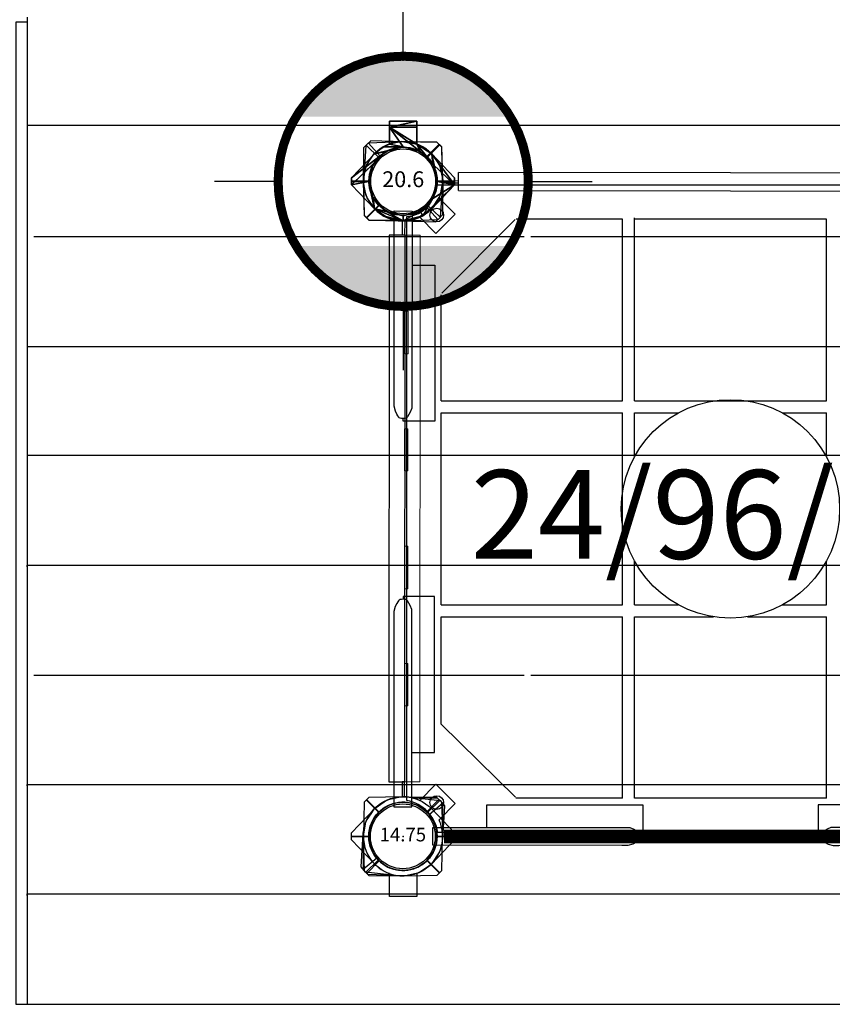
# Model space of a CAD drawing. Extents: x 791 to 1603, y -848 to -122.
# Drawn here: x 984 to 1043, y -565 to -493 of the extents above; entities that cross this region are included whole.
import ezdxf
from ezdxf.enums import TextEntityAlignment as Align

# ---------------------------------------------------------------- set-up
doc = ezdxf.new("R2010")
doc.units = 0
doc.header["$MEASUREMENT"] = 0
doc.layers.get('0').update_dxf_attribs({"color": 5, "linetype": 'CONTINUOUS'})
doc.layers.add('2D_CEDARBOARD', color=250, linetype='CONTINUOUS', lineweight=15)
doc.layers.add('FT_FOOTING_SM', color=3, linetype='CONTINUOUS', lineweight=15)
for name, color, linetype in [('2D_GALV', 250, 'CONTINUOUS'), ('2D_GRAYBOARD', 252, 'CONTINUOUS'), ('2D_KBACCENT', 250, 'CONTINUOUS'), ('2D_KBPOST', 250, 'CONTINUOUS'), ('2D_KBVINYL', 250, 'CONTINUOUS'), ('2D_NUEWOODBM', 250, 'CONTINUOUS'), ('3D_KBPOST', 250, 'CONTINUOUS'), ('CLAMPS', 1, 'CONTINUOUS'), ('FOOTING', 3, 'CONTINUOUS'), ('FT_FOOTING_IG', 3, 'CONTINUOUS'), ('PHASE-1', 6, 'CONTINUOUS'), ('SKYBUILDERTEXT', 7, 'CONTINUOUS')]:
    doc.layers.add(name, color=color, linetype=linetype)
doc.layers.get('FT_FOOTING_IG').off()
doc.layers.get('FT_FOOTING_SM').off()
doc.styles.add('SIMPLEX', font='SIMPLEX')

# ---------------------------------------------------------------- blocks, each defined once
blk = doc.blocks.new('*U6')
at = {"color": 172}
mesh = blk.add_polyface(dxfattribs=at)
corners = [(-1, 2.729), (-1, 3.969), (-1, 4.406), (-1, 2.729), (-1, 3.969), (-1, 4.406)]
mesh.append_faces([[corners[k] for k in face] for face in [(0, 1, 2)]], dxfattribs={"vtx0": -1, "vtx1": -1, "vtx2": -1, "color": 172})
mesh.append_faces([[corners[k] for k in face] for face in [(0, 3, 1), (2, 4, 0), (1, 5, 2)]], dxfattribs={"vtx2": -1, "color": 172})
mesh = blk.add_polyface(dxfattribs=at)
corners = [(-1, 4.406), (-1, 4.406), (1, 4.406), (1, 4.406)]
mesh.append_faces([[corners[k] for k in face] for face in [(0, 1, 2), (2, 3, 0)]], dxfattribs={"vtx2": -1, "color": 172})
mesh = blk.add_polyface(dxfattribs=at)
corners = [(-1, 4.406), (-1, 3.969), (1, 4.406), (1, 3.969)]
mesh.append_faces([[corners[k] for k in face] for face in [(1, 2, 3)]], dxfattribs={"vtx0": -1, "color": 172})
mesh.append_faces([[corners[k] for k in face] for face in [(0, 2, 1)]], dxfattribs={"vtx1": -1, "color": 172})
mesh = blk.add_polyface(dxfattribs=at)
corners = [(-1, 3.969), (1, 4.406), (1, 3.969), (-1, 4.406)]
mesh.append_faces([[corners[k] for k in face] for face in [(0, 1, 3)]], dxfattribs={"vtx0": -1, "color": 172})
mesh.append_faces([[corners[k] for k in face] for face in [(0, 2, 1)]], dxfattribs={"vtx2": -1, "color": 172})
mesh = blk.add_polyface(dxfattribs=at)
corners = [(1, 2.729), (1, 3.969), (1, 4.406), (1, 3.969), (1, 4.406), (1, 2.729)]
mesh.append_faces([[corners[k] for k in face] for face in [(2, 0, 3), (1, 2, 4), (0, 1, 5)]], dxfattribs={"vtx0": -1, "color": 172})
mesh.append_faces([[corners[k] for k in face] for face in [(0, 2, 1)]], dxfattribs={"vtx0": -1, "vtx1": -1, "vtx2": -1, "color": 172})
mesh = blk.add_polyface(dxfattribs=at)
corners = [(2.192, -1.266), (3.781, -0.25), (1.453, -2.517), (1.266, -2.192), (0, -2.906), (2.531, 0), (2.192, 1.266), (0, -2.531), (-2.101, -2.008), (2.101, 2.008), (1, 2.729), (1.266, 2.192), (-1, 3.969), (0, 2.531), (-1.266, -2.192), (-2.192, -1.266), (-1.453, -2.517), (2.101, -2.008), (3.781, 0.25), (1.453, 2.517), (1, 3.969), (-1, 2.729), (-1.453, 2.517), (-2.101, 2.008), (-1.266, 2.192), (-3.781, 0.25), (-3.781, -0.25), (-2.192, 1.266), (-2.531, 0)]
mesh.append_faces([[corners[k] for k in face] for face in [(4, 8, 16), (1, 2, 17), (9, 1, 18), (10, 9, 19), (12, 10, 20)]], dxfattribs={"vtx0": -1, "color": 172})
mesh.append_faces([[corners[k] for k in face] for face in [(2, 3, 4), (0, 1, 5), (5, 1, 6), (6, 10, 11), (11, 12, 13), (13, 23, 24), (24, 26, 27), (27, 26, 28)]], dxfattribs={"vtx0": -1, "vtx1": -1, "color": 172})
mesh.append_faces([[corners[k] for k in face] for face in [(0, 2, 1), (4, 7, 8), (6, 1, 9), (6, 9, 10), (11, 10, 12)]], dxfattribs={"vtx0": -1, "vtx1": -1, "vtx2": -1, "color": 172})
mesh.append_faces([[corners[k] for k in face] for face in [(2, 0, 3), (4, 3, 7), (8, 7, 14), (8, 14, 15), (13, 12, 21), (13, 21, 22), (13, 22, 23), (24, 23, 25), (24, 25, 26), (28, 26, 8), (8, 15, 28)]], dxfattribs={"vtx0": -1, "vtx2": -1, "color": 172})
mesh = blk.add_polyface(dxfattribs=at)
corners = [(2.192, -1.266), (3.781, -0.25), (1.453, -2.517), (1.266, -2.192), (0, -2.906), (2.531, 0), (2.101, 2.008), (0, -2.531), (-1.266, -2.192), (-2.101, -2.008), (2.192, 1.266), (1, 2.729), (1.266, 2.192), (-1, 3.969), (0, 2.531), (-2.192, -1.266), (-2.531, 0), (-1.453, -2.517), (2.101, -2.008), (3.781, 0.25), (1.453, 2.517), (1, 3.969), (-1, 2.729), (-1.453, 2.517), (-2.101, 2.008), (-1.266, 2.192), (-3.781, 0.25), (-3.781, -0.25), (-2.192, 1.266)]
mesh.append_faces([[corners[k] for k in face] for face in [(0, 1, 2), (5, 6, 1), (4, 9, 8), (10, 11, 6), (12, 13, 11)]], dxfattribs={"vtx0": -1, "vtx1": -1, "vtx2": -1, "color": 172})
mesh.append_faces([[corners[k] for k in face] for face in [(2, 3, 0), (4, 7, 3), (4, 8, 7), (9, 15, 8), (9, 16, 15), (14, 22, 13), (14, 23, 22), (14, 24, 23), (25, 26, 24), (25, 27, 26), (16, 9, 27)]], dxfattribs={"vtx0": -1, "vtx2": -1, "color": 172})
mesh.append_faces([[corners[k] for k in face] for face in [(2, 4, 3), (0, 5, 1), (5, 10, 6), (10, 12, 11), (12, 14, 13), (14, 25, 24), (25, 28, 27), (28, 16, 27)]], dxfattribs={"vtx1": -1, "vtx2": -1, "color": 172})
mesh.append_faces([[corners[k] for k in face] for face in [(4, 17, 9), (1, 18, 2), (6, 19, 1), (11, 20, 6), (13, 21, 11)]], dxfattribs={"vtx2": -1, "color": 172})
mesh = blk.add_polyface(dxfattribs=at)
corners = [(-2.531, 0), (-2.192, 1.266), (-2.192, 1.266), (-2.531, 0), (-1.266, 2.192), (-1.266, 2.192), (0, 2.531), (0, 2.531), (1.266, 2.192), (1.266, 2.192), (2.192, 1.266), (2.192, 1.266), (2.531, 0), (2.531, 0), (2.192, -1.266), (2.192, -1.266), (1.266, -2.192), (1.266, -2.192), (0, -2.531), (0, -2.531), (-1.266, -2.192), (-1.266, -2.192), (-2.192, -1.266), (-2.192, -1.266)]
mesh.append_faces([[corners[k] for k in face] for face in [(0, 1, 3), (1, 4, 5), (4, 6, 5), (6, 4, 7), (6, 9, 8), (9, 6, 7), (9, 10, 8), (10, 12, 13), (12, 14, 13), (14, 12, 15), (14, 17, 16), (17, 14, 15), (17, 18, 16), (18, 20, 21), (20, 22, 21), (22, 20, 23), (22, 0, 3), (0, 22, 23)]], dxfattribs={"vtx0": -1, "color": 172})
mesh.append_faces([[corners[k] for k in face] for face in [(2, 4, 1), (11, 12, 10), (19, 20, 18)]], dxfattribs={"vtx1": -1, "color": 172})
mesh.append_faces([[corners[k] for k in face] for face in [(0, 2, 1), (9, 11, 10), (17, 19, 18)]], dxfattribs={"vtx2": -1, "color": 172})
mesh = blk.add_polyface(dxfattribs=at)
corners = [(-2.101, 2.008), (-1.453, 2.517), (-1.453, 2.517), (-2.101, 2.008), (-1, 2.729), (-1, 2.729), (1, 2.729), (1, 2.729), (1.453, 2.517), (1.453, 2.517), (2.101, 2.008), (2.101, 2.008), (2.101, -2.008), (1.453, -2.517), (1.453, -2.517), (2.101, -2.008), (0, -2.906), (0, -2.906), (-1.453, -2.517), (-1.453, -2.517), (-2.101, -2.008), (-2.101, -2.008)]
mesh.append_faces([[corners[k] for k in face] for face in [(0, 1, 2), (12, 13, 14)]], dxfattribs={"vtx0": -1, "color": 172})
mesh.append_faces([[corners[k] for k in face] for face in [(2, 1, 4), (14, 13, 16)]], dxfattribs={"vtx1": -1, "color": 172})
mesh.append_faces([[corners[k] for k in face] for face in [(0, 3, 1), (1, 5, 4), (6, 7, 8), (8, 9, 6), (8, 10, 11), (11, 9, 8), (12, 15, 13), (13, 17, 16), (16, 17, 18), (18, 19, 16), (18, 20, 21), (21, 19, 18)]], dxfattribs={"vtx2": -1, "color": 172})
mesh = blk.add_polyface(dxfattribs=at)
corners = [(-3.781, 0.25), (-3.781, 0.25), (-2.101, 2.008), (-2.101, 2.008)]
mesh.append_faces([[corners[k] for k in face] for face in [(0, 1, 2)]], dxfattribs={"vtx1": -1, "color": 172})
mesh.append_faces([[corners[k] for k in face] for face in [(1, 3, 2)]], dxfattribs={"vtx2": -1, "color": 172})
mesh = blk.add_polyface(dxfattribs=at)
corners = [(2.101, 2.008), (3.781, 0.25), (3.781, 0.25), (2.101, 2.008)]
mesh.append_faces([[corners[k] for k in face] for face in [(0, 1, 2)]], dxfattribs={"vtx0": -1, "color": 172})
mesh.append_faces([[corners[k] for k in face] for face in [(0, 3, 1)]], dxfattribs={"vtx2": -1, "color": 172})
mesh = blk.add_polyface(dxfattribs=at)
corners = [(-3.781, -0.25), (-3.781, 0.25), (-3.781, 0.25), (-3.781, -0.25)]
mesh.append_faces([[corners[k] for k in face] for face in [(0, 1, 2)]], dxfattribs={"vtx0": -1, "color": 172})
mesh.append_faces([[corners[k] for k in face] for face in [(0, 3, 1)]], dxfattribs={"vtx2": -1, "color": 172})
mesh = blk.add_polyface(dxfattribs=at)
corners = [(3.781, 0.25), (3.781, -0.25), (3.781, -0.25), (3.781, 0.25)]
mesh.append_faces([[corners[k] for k in face] for face in [(0, 1, 2), (2, 3, 0)]], dxfattribs={"vtx2": -1, "color": 172})
mesh = blk.add_polyface(dxfattribs=at)
corners = [(-2.101, -2.008), (-2.101, -2.008), (-3.781, -0.25), (-3.781, -0.25)]
mesh.append_faces([[corners[k] for k in face] for face in [(0, 1, 2)]], dxfattribs={"vtx1": -1, "color": 172})
mesh.append_faces([[corners[k] for k in face] for face in [(1, 3, 2)]], dxfattribs={"vtx2": -1, "color": 172})
mesh = blk.add_polyface(dxfattribs=at)
corners = [(3.781, -0.25), (3.781, -0.25), (2.101, -2.008), (2.101, -2.008)]
mesh.append_faces([[corners[k] for k in face] for face in [(0, 1, 2), (2, 3, 0)]], dxfattribs={"vtx2": -1, "color": 172})
blk = doc.blocks.new('KBCLAMP-flat-2')
at = {"layer": '2D_KBPOST'}
for p, q in [((-1, 2.729), (-1, 4.416)), ((-1, 4.416), (1, 4.416)), ((1, 4.416), (1, 2.729)), ((-3.781, 0.25), (-2.102, 2.007)), ((2.102, 2.007), (3.781, 0.25)), ((-3.781, -0.25), (-3.781, 0.25)), ((-3.781, 0), (-2.5, 0)), ((3.781, 0), (2.5, 0)), ((3.781, 0.25), (3.781, -0.25)), ((-2.102, -2.007), (-3.781, -0.25)), ((3.781, -0.25), (2.102, -2.007))]:
    blk.add_line(p, q, dxfattribs=at)
blk.add_circle((0, 0), 2.5, dxfattribs=at)
for start, end in [(110.126, 136.33683), (43.66317, 69.874), (223.66867, 316.33133)]:
    blk.add_arc((0, 0), 2.906, start, end, dxfattribs=at)
at = {"layer": '3D_KBPOST'}
blk.add_blockref('*U6', (0, 0), dxfattribs=at)
blk = doc.blocks.new('*U10')
at = {"color": 172}
mesh = blk.add_polyface(dxfattribs=at)
corners = [(-1, 2.729), (-1, 3.969), (-1, 4.406), (-1, 2.729), (-1, 3.969), (-1, 4.406)]
mesh.append_faces([[corners[k] for k in face] for face in [(0, 1, 2)]], dxfattribs={"vtx0": -1, "vtx1": -1, "vtx2": -1, "color": 172})
mesh.append_faces([[corners[k] for k in face] for face in [(0, 3, 1), (2, 4, 0), (1, 5, 2)]], dxfattribs={"vtx2": -1, "color": 172})
mesh = blk.add_polyface(dxfattribs=at)
corners = [(-1, 4.406), (-1, 4.406), (1, 4.406), (1, 4.406)]
mesh.append_faces([[corners[k] for k in face] for face in [(0, 1, 2), (2, 3, 0)]], dxfattribs={"vtx2": -1, "color": 172})
mesh = blk.add_polyface(dxfattribs=at)
corners = [(-1, 4.406), (-1, 3.969), (1, 4.406), (1, 3.969)]
mesh.append_faces([[corners[k] for k in face] for face in [(1, 2, 3)]], dxfattribs={"vtx0": -1, "color": 172})
mesh.append_faces([[corners[k] for k in face] for face in [(0, 2, 1)]], dxfattribs={"vtx1": -1, "color": 172})
mesh = blk.add_polyface(dxfattribs=at)
corners = [(-1, 3.969), (1, 4.406), (1, 3.969), (-1, 4.406)]
mesh.append_faces([[corners[k] for k in face] for face in [(0, 1, 3)]], dxfattribs={"vtx0": -1, "color": 172})
mesh.append_faces([[corners[k] for k in face] for face in [(0, 2, 1)]], dxfattribs={"vtx2": -1, "color": 172})
mesh = blk.add_polyface(dxfattribs=at)
corners = [(1, 2.729), (1, 3.969), (1, 4.406), (1, 3.969), (1, 4.406), (1, 2.729)]
mesh.append_faces([[corners[k] for k in face] for face in [(2, 0, 3), (1, 2, 4), (0, 1, 5)]], dxfattribs={"vtx0": -1, "color": 172})
mesh.append_faces([[corners[k] for k in face] for face in [(0, 2, 1)]], dxfattribs={"vtx0": -1, "vtx1": -1, "vtx2": -1, "color": 172})
mesh = blk.add_polyface(dxfattribs=at)
corners = [(2.192, -1.266), (3.781, -0.25), (1.453, -2.517), (1.266, -2.192), (0, -2.906), (2.531, 0), (2.192, 1.266), (0, -2.531), (-2.101, -2.008), (2.101, 2.008), (1, 2.729), (1.266, 2.192), (-1, 3.969), (0, 2.531), (-1.266, -2.192), (-2.192, -1.266), (-1.453, -2.517), (2.101, -2.008), (3.781, 0.25), (1.453, 2.517), (1, 3.969), (-1, 2.729), (-1.453, 2.517), (-2.101, 2.008), (-1.266, 2.192), (-3.781, 0.25), (-3.781, -0.25), (-2.192, 1.266), (-2.531, 0)]
mesh.append_faces([[corners[k] for k in face] for face in [(4, 8, 16), (1, 2, 17), (9, 1, 18), (10, 9, 19), (12, 10, 20)]], dxfattribs={"vtx0": -1, "color": 172})
mesh.append_faces([[corners[k] for k in face] for face in [(2, 3, 4), (0, 1, 5), (5, 1, 6), (6, 10, 11), (11, 12, 13), (13, 23, 24), (24, 26, 27), (27, 26, 28)]], dxfattribs={"vtx0": -1, "vtx1": -1, "color": 172})
mesh.append_faces([[corners[k] for k in face] for face in [(0, 2, 1), (4, 7, 8), (6, 1, 9), (6, 9, 10), (11, 10, 12)]], dxfattribs={"vtx0": -1, "vtx1": -1, "vtx2": -1, "color": 172})
mesh.append_faces([[corners[k] for k in face] for face in [(2, 0, 3), (4, 3, 7), (8, 7, 14), (8, 14, 15), (13, 12, 21), (13, 21, 22), (13, 22, 23), (24, 23, 25), (24, 25, 26), (28, 26, 8), (8, 15, 28)]], dxfattribs={"vtx0": -1, "vtx2": -1, "color": 172})
mesh = blk.add_polyface(dxfattribs=at)
corners = [(2.192, -1.266), (3.781, -0.25), (1.453, -2.517), (1.266, -2.192), (0, -2.906), (2.531, 0), (2.101, 2.008), (0, -2.531), (-1.266, -2.192), (-2.101, -2.008), (2.192, 1.266), (1, 2.729), (1.266, 2.192), (-1, 3.969), (0, 2.531), (-2.192, -1.266), (-2.531, 0), (-1.453, -2.517), (2.101, -2.008), (3.781, 0.25), (1.453, 2.517), (1, 3.969), (-1, 2.729), (-1.453, 2.517), (-2.101, 2.008), (-1.266, 2.192), (-3.781, 0.25), (-3.781, -0.25), (-2.192, 1.266)]
mesh.append_faces([[corners[k] for k in face] for face in [(0, 1, 2), (5, 6, 1), (4, 9, 8), (10, 11, 6), (12, 13, 11)]], dxfattribs={"vtx0": -1, "vtx1": -1, "vtx2": -1, "color": 172})
mesh.append_faces([[corners[k] for k in face] for face in [(2, 3, 0), (4, 7, 3), (4, 8, 7), (9, 15, 8), (9, 16, 15), (14, 22, 13), (14, 23, 22), (14, 24, 23), (25, 26, 24), (25, 27, 26), (16, 9, 27)]], dxfattribs={"vtx0": -1, "vtx2": -1, "color": 172})
mesh.append_faces([[corners[k] for k in face] for face in [(2, 4, 3), (0, 5, 1), (5, 10, 6), (10, 12, 11), (12, 14, 13), (14, 25, 24), (25, 28, 27), (28, 16, 27)]], dxfattribs={"vtx1": -1, "vtx2": -1, "color": 172})
mesh.append_faces([[corners[k] for k in face] for face in [(4, 17, 9), (1, 18, 2), (6, 19, 1), (11, 20, 6), (13, 21, 11)]], dxfattribs={"vtx2": -1, "color": 172})
mesh = blk.add_polyface(dxfattribs=at)
corners = [(-2.531, 0), (-2.192, 1.266), (-2.192, 1.266), (-2.531, 0), (-1.266, 2.192), (-1.266, 2.192), (0, 2.531), (0, 2.531), (1.266, 2.192), (1.266, 2.192), (2.192, 1.266), (2.192, 1.266), (2.531, 0), (2.531, 0), (2.192, -1.266), (2.192, -1.266), (1.266, -2.192), (1.266, -2.192), (0, -2.531), (0, -2.531), (-1.266, -2.192), (-1.266, -2.192), (-2.192, -1.266), (-2.192, -1.266)]
mesh.append_faces([[corners[k] for k in face] for face in [(0, 1, 3), (1, 4, 5), (4, 6, 5), (6, 4, 7), (6, 9, 8), (9, 6, 7), (9, 10, 8), (10, 12, 13), (12, 14, 13), (14, 12, 15), (14, 17, 16), (17, 14, 15), (17, 18, 16), (18, 20, 21), (20, 22, 21), (22, 20, 23), (22, 0, 3), (0, 22, 23)]], dxfattribs={"vtx0": -1, "color": 172})
mesh.append_faces([[corners[k] for k in face] for face in [(2, 4, 1), (11, 12, 10), (19, 20, 18)]], dxfattribs={"vtx1": -1, "color": 172})
mesh.append_faces([[corners[k] for k in face] for face in [(0, 2, 1), (9, 11, 10), (17, 19, 18)]], dxfattribs={"vtx2": -1, "color": 172})
mesh = blk.add_polyface(dxfattribs=at)
corners = [(-2.101, 2.008), (-1.453, 2.517), (-1.453, 2.517), (-2.101, 2.008), (-1, 2.729), (-1, 2.729), (1, 2.729), (1, 2.729), (1.453, 2.517), (1.453, 2.517), (2.101, 2.008), (2.101, 2.008), (2.101, -2.008), (1.453, -2.517), (1.453, -2.517), (2.101, -2.008), (0, -2.906), (0, -2.906), (-1.453, -2.517), (-1.453, -2.517), (-2.101, -2.008), (-2.101, -2.008)]
mesh.append_faces([[corners[k] for k in face] for face in [(0, 1, 2), (12, 13, 14)]], dxfattribs={"vtx0": -1, "color": 172})
mesh.append_faces([[corners[k] for k in face] for face in [(2, 1, 4), (14, 13, 16)]], dxfattribs={"vtx1": -1, "color": 172})
mesh.append_faces([[corners[k] for k in face] for face in [(0, 3, 1), (1, 5, 4), (6, 7, 8), (8, 9, 6), (8, 10, 11), (11, 9, 8), (12, 15, 13), (13, 17, 16), (16, 17, 18), (18, 19, 16), (18, 20, 21), (21, 19, 18)]], dxfattribs={"vtx2": -1, "color": 172})
mesh = blk.add_polyface(dxfattribs=at)
corners = [(-3.781, 0.25), (-3.781, 0.25), (-2.101, 2.008), (-2.101, 2.008)]
mesh.append_faces([[corners[k] for k in face] for face in [(0, 1, 2)]], dxfattribs={"vtx1": -1, "color": 172})
mesh.append_faces([[corners[k] for k in face] for face in [(1, 3, 2)]], dxfattribs={"vtx2": -1, "color": 172})
mesh = blk.add_polyface(dxfattribs=at)
corners = [(2.101, 2.008), (3.781, 0.25), (3.781, 0.25), (2.101, 2.008)]
mesh.append_faces([[corners[k] for k in face] for face in [(0, 1, 2)]], dxfattribs={"vtx0": -1, "color": 172})
mesh.append_faces([[corners[k] for k in face] for face in [(0, 3, 1)]], dxfattribs={"vtx2": -1, "color": 172})
mesh = blk.add_polyface(dxfattribs=at)
corners = [(-3.781, -0.25), (-3.781, 0.25), (-3.781, 0.25), (-3.781, -0.25)]
mesh.append_faces([[corners[k] for k in face] for face in [(0, 1, 2)]], dxfattribs={"vtx0": -1, "color": 172})
mesh.append_faces([[corners[k] for k in face] for face in [(0, 3, 1)]], dxfattribs={"vtx2": -1, "color": 172})
mesh = blk.add_polyface(dxfattribs=at)
corners = [(3.781, 0.25), (3.781, -0.25), (3.781, -0.25), (3.781, 0.25)]
mesh.append_faces([[corners[k] for k in face] for face in [(0, 1, 2), (2, 3, 0)]], dxfattribs={"vtx2": -1, "color": 172})
mesh = blk.add_polyface(dxfattribs=at)
corners = [(-2.101, -2.008), (-2.101, -2.008), (-3.781, -0.25), (-3.781, -0.25)]
mesh.append_faces([[corners[k] for k in face] for face in [(0, 1, 2)]], dxfattribs={"vtx1": -1, "color": 172})
mesh.append_faces([[corners[k] for k in face] for face in [(1, 3, 2)]], dxfattribs={"vtx2": -1, "color": 172})
mesh = blk.add_polyface(dxfattribs=at)
corners = [(3.781, -0.25), (3.781, -0.25), (2.101, -2.008), (2.101, -2.008)]
mesh.append_faces([[corners[k] for k in face] for face in [(0, 1, 2), (2, 3, 0)]], dxfattribs={"vtx2": -1, "color": 172})
blk = doc.blocks.new('KBCLAMP-flat-4')
at = {"layer": '2D_KBPOST'}
for p, q in [((-1, 2.729), (-1, 4.416)), ((-1, 4.416), (1, 4.416)), ((1, 4.416), (1, 2.729)), ((-3.781, 0.25), (-2.102, 2.007)), ((2.102, 2.007), (3.781, 0.25)), ((-3.781, -0.25), (-3.781, 0.25)), ((-3.781, 0), (-2.5, 0)), ((3.781, 0), (2.5, 0)), ((3.781, 0.25), (3.781, -0.25)), ((-2.102, -2.007), (-3.781, -0.25)), ((3.781, -0.25), (2.102, -2.007))]:
    blk.add_line(p, q, dxfattribs=at)
blk.add_circle((0, 0), 2.5, dxfattribs=at)
for start, end in [(110.126, 136.33683), (43.66317, 69.874), (223.66867, 316.33133)]:
    blk.add_arc((0, 0), 2.906, start, end, dxfattribs=at)
at = {"layer": '3D_KBPOST'}
blk.add_blockref('*U10', (0, 0), dxfattribs=at)
blk = doc.blocks.new('KBXTWR01')
at = {"layer": '2D_GALV'}
for p, q in [((-27.552, 12.026), (-27.552, -60.311)), ((8.887, -4.066), (-27.073, -4.066)), ((47.207, -4.066), (9.37, -4.066)), ((8.885, -36.217), (-27.072, -36.217)), ((47.206, -36.217), (9.372, -36.217))]:
    blk.add_line(p, q, dxfattribs=at)
for points in [[(87.465, 4.082), (-27.556, 4.082, -0.07146), (-27.556, 3.966)], [(87.465, -20.096), (-27.556, -20.096, -0.071462), (-27.556, -20.211)], [(-27.556, -28.243, 0.071462), (-27.556, -28.127), (87.465, -28.127)], [(-27.556, -44.306, 0.071463), (-27.556, -44.19), (87.465, -44.19)], [(-27.556, -52.337, 0.071463), (-27.556, -52.222), (87.465, -52.222)]]:
    blk.add_lwpolyline(points, format="xyb", dxfattribs=at)
at = {"layer": '2D_GALV', "flags": 128}
blk.add_lwpolyline([(-27.556, -12.064), (-27.555, -12.078), (-27.554, -12.081), (-27.555, -12.083), (-27.556, -12.097), (87.465, -12.097)], dxfattribs=at)
at = {"layer": '2D_GALV'}
blk.add_lwpolyline([(87.634, -60.311), (-27.552, -60.311), (-27.553, -60.304)], dxfattribs=at)
for p in [(0, 0), (0, -48)]:
    blk.add_point(p, dxfattribs=at)
at = {"layer": '2D_KBPOST'}
for points in [[(-2.102, -2.007), (-3.781, -0.25), (-3.781, 0.25), (-2.102, 2.007, -0.114868), (-1, 2.729), (-1, 4.416), (1, 4.416), (1, 2.729, -0.114868), (2.102, 2.007), (3.781, 0.25), (3.781, -0.25), (2.102, -2.007, -0.427891)], [(-2.102, -2.007), (-3.781, -0.25), (-3.781, 0.25), (-2.102, 2.007, -0.114868), (-1, 2.729), (-1, 4.416), (1, 4.416), (1, 2.729, -0.114868), (2.102, 2.007), (3.781, 0.25), (3.781, -0.25), (2.102, -2.007, -0.427891)], [(-2.905, -0.068), (-2.851, -2.497), (-2.497, -2.851), (-0.068, -2.905, 0.114868), (1.222, -2.637), (2.416, -3.83), (3.83, -2.416), (2.637, -1.222, 0.114868), (2.905, 0.068), (2.851, 2.497), (2.497, 2.851), (0.068, 2.905, 0.427891)], [(-2.905, -0.068), (-2.851, -2.497), (-2.497, -2.851), (-0.068, -2.905, 0.114868), (1.222, -2.637), (2.416, -3.83), (3.83, -2.416), (2.637, -1.222, 0.114868), (2.905, 0.068), (2.851, 2.497), (2.497, 2.851), (0.068, 2.905, 0.427891)], [(0.068, -50.905), (2.497, -50.851), (2.851, -50.497), (2.905, -48.068, 0.114868), (2.637, -46.778), (3.83, -45.584), (2.416, -44.17), (1.222, -45.363, 0.114868), (-0.068, -45.095), (-2.497, -45.149), (-2.851, -45.503), (-2.905, -47.932, 0.427891)], [(0.068, -50.905), (2.497, -50.851), (2.851, -50.497), (2.905, -48.068, 0.114868), (2.637, -46.778), (3.83, -45.584), (2.416, -44.17), (1.222, -45.363, 0.114868), (-0.068, -45.095), (-2.497, -45.149), (-2.851, -45.503), (-2.905, -47.932, 0.427891)], [(0.068, -50.905), (2.497, -50.851), (2.851, -50.497), (2.905, -48.068, 0.114868), (2.637, -46.778), (3.83, -45.584), (2.416, -44.17), (1.222, -45.363, 0.114868), (-0.068, -45.095), (-2.497, -45.149), (-2.851, -45.503), (-2.905, -47.932, 0.427891)], [(2.102, -45.993), (3.781, -47.75), (3.781, -48.25), (2.102, -50.007, -0.114868), (1, -50.729), (1, -52.416), (-1, -52.416), (-1, -50.729, -0.114868), (-2.102, -50.007), (-3.781, -48.25), (-3.781, -47.75), (-2.102, -45.993, -0.427891)], [(2.102, -45.993), (3.781, -47.75), (3.781, -48.25), (2.102, -50.007, -0.114868), (1, -50.729), (1, -52.416), (-1, -52.416), (-1, -50.729, -0.114868), (-2.102, -50.007), (-3.781, -48.25), (-3.781, -47.75), (-2.102, -45.993, -0.427891)]]:
    blk.add_lwpolyline(points, format="xyb", close=True, dxfattribs=at)
at = {"layer": '2D_KBPOST', "const_width": 0.125}
for points in [[(2.674, 2.674), (1.768, 1.768)], [(2.674, 2.674), (1.768, 1.768)], [(-3.781, 0), (-2.5, 0)], [(-3.781, 0), (-2.5, 0)], [(-3.781, 0), (-2.5, 0)], [(-3.781, 0), (-2.5, 0)], [(-3.781, 0), (-2.5, 0)], [(-3.781, 0), (-2.5, 0)], [(3.781, 0), (2.5, 0)], [(3.781, 0), (2.5, 0)], [(-2.674, -2.674), (-1.768, -1.768)], [(-2.674, -2.674), (-1.768, -1.768)], [(-2.674, -45.326), (-1.768, -46.232)], [(-2.674, -45.326), (-1.768, -46.232)], [(-2.674, -45.326), (-1.768, -46.232)], [(-3.781, -48), (-2.5, -48)], [(-3.781, -48), (-2.5, -48)], [(3.781, -48), (2.5, -48)], [(3.781, -48), (2.5, -48)], [(2.674, -50.674), (1.768, -49.768)], [(2.674, -50.674), (1.768, -49.768)], [(2.674, -50.674), (1.768, -49.768)]]:
    blk.add_lwpolyline(points, dxfattribs=at)
at = {"layer": '2D_KBPOST'}
for centre in [(0, 0), (0, 0), (0, 0), (0, 0), (0, -48), (0, -48), (0, -48), (0, -48), (0, -48)]:
    blk.add_circle(centre, 2.5, dxfattribs=at)
at = {"layer": '2D_KBVINYL'}
blk.add_lwpolyline([(45.394, -47.723), (2.55, -47.723, 0.325227), (0.29, -45.381), (0.29, -2.589, 0.383556), (2.431, -0.256), (45.418, -0.256, 0.369247), (47.678, -2.514), (47.684, -45.394, 0.369582)], format="xyb", close=True, dxfattribs=at)
blk.add_lwpolyline([(45.394, -47.723), (2.55, -47.723, 0.325227), (0.29, -45.381), (0.29, -2.589, 0.383556), (2.431, -0.256), (45.418, -0.256, 0.369247), (47.678, -2.514), (47.684, -45.394, 0.369582)], format="xyb", close=True, dxfattribs=at)
blk.add_lwpolyline([(45.394, -47.723), (2.55, -47.723, 0.325227), (0.29, -45.381), (0.29, -2.589, 0.383556), (2.431, -0.256), (45.418, -0.256, 0.369247), (47.678, -2.514), (47.684, -45.394, 0.369582)], format="xyb", close=True, dxfattribs=at)
for points in [[(2.855, -8.183), (8.225, -2.803)], [(2.855, -8.183), (8.225, -2.803)], [(16.097, -2.768), (8.296, -2.768)], [(16.097, -2.768), (8.296, -2.768)], [(16.097, -16.097), (16.097, -2.768)], [(16.097, -16.097), (16.097, -2.768)], [(16.973, -16.097), (16.973, -2.663)], [(16.973, -16.097), (16.973, -2.663)], [(31.027, -2.768), (16.973, -2.768)], [(31.027, -2.768), (16.973, -2.768)], [(31.027, -16.097), (31.027, -2.768)], [(31.027, -16.097), (31.027, -2.768)], [(2.805, -16.097), (2.805, -8.31)], [(2.805, -16.097), (2.805, -8.31)], [(2.805, -16.097), (16.097, -16.097)], [(2.805, -16.097), (16.097, -16.097)], [(16.973, -16.097), (31.027, -16.097)], [(16.973, -16.097), (19, -16.097)], [(29, -16.097), (31.027, -16.097)], [(2.805, -31.027), (2.805, -16.973)], [(2.805, -16.973), (16.097, -16.973)], [(2.805, -31.027), (2.805, -16.973)], [(2.805, -16.973), (16.097, -16.973)], [(16.097, -31.027), (16.097, -16.973)], [(16.097, -19), (16.097, -16.973)], [(16.097, -19), (16.097, -16.973)], [(16.973, -16.973), (20.176, -16.973)], [(16.973, -20.176), (16.973, -16.973)], [(16.973, -16.973), (19, -16.973)], [(16.973, -19), (16.973, -16.973)], [(16.973, -19), (16.973, -16.973)], [(27.824, -16.973), (31.027, -16.973)], [(29, -16.973), (31.027, -16.973)], [(31.027, -20.176), (31.027, -16.973)], [(31.027, -19), (31.027, -16.973)], [(31.027, -19), (31.027, -16.973)], [(16.973, -31.027), (16.973, -27.824)], [(31.027, -31.027), (31.027, -27.824)], [(16.097, -31.027), (16.097, -29)], [(16.097, -31.027), (16.097, -29)], [(16.973, -31.027), (16.973, -29)], [(16.973, -31.027), (16.973, -29)], [(31.027, -31.027), (31.027, -29)], [(31.027, -31.027), (31.027, -29)], [(2.805, -31.027), (16.097, -31.027)], [(2.805, -31.027), (16.097, -31.027)], [(16.973, -31.027), (20.176, -31.027)], [(16.973, -31.027), (19, -31.027)], [(27.824, -31.027), (31.027, -31.027)], [(29, -31.027), (31.027, -31.027)], [(2.805, -39.775), (2.805, -31.903)], [(2.805, -31.903), (16.097, -31.903)], [(2.805, -39.775), (2.805, -31.903)], [(2.805, -31.903), (16.097, -31.903)], [(16.097, -45.2), (16.097, -31.903)], [(16.097, -45.2), (16.097, -31.903)], [(16.973, -31.903), (22.758, -31.903)], [(16.973, -45.2), (16.973, -31.903)], [(16.973, -31.903), (19, -31.903)], [(16.973, -45.2), (16.973, -31.903)], [(25.242, -31.903), (31.027, -31.903)], [(29, -31.903), (31.027, -31.903)], [(29, -31.903), (31.027, -31.903)], [(31.027, -45.2), (31.027, -31.903)], [(31.027, -45.2), (31.027, -31.903)], [(8.25, -45.137), (2.805, -39.775)], [(8.25, -45.137), (2.805, -39.775)], [(16.097, -45.2), (8.259, -45.2)], [(16.097, -45.2), (8.259, -45.2)], [(31.027, -45.2), (16.973, -45.2)], [(31.027, -45.2), (16.973, -45.2)]]:
    blk.add_lwpolyline(points, dxfattribs=at)
for centre, radius in [((2.475, -2.475), 0.5), ((2.475, -2.475), 0.5), ((24, -24), 8), ((2.475, -45.525), 0.5), ((2.475, -45.525), 0.5), ((2.475, -45.525), 0.5)]:
    blk.add_circle(centre, radius, dxfattribs=at)
at = {"layer": '2D_NUEWOODBM'}
blk.add_lwpolyline([(-27.605, 11.664), (-27.86, 11.664), (-27.89, 11.664), (-28.384, 11.664), (-28.384, -60.304), (-27.553, -60.304)], dxfattribs=at)
at = {"layer": 'CLAMPS'}
for centre in [(0, 0), (0, -48)]:
    blk.add_circle(centre, 2.5, dxfattribs=at)
at = {"layer": '2D_KBPOST'}
for name in ['KBCLAMP-flat-2', 'KBCLAMP-flat-4']:
    blk.add_blockref(name, (0, 0), dxfattribs=at)
at = {"layer": 'SKYBUILDERTEXT'}
blk.add_text('24/96/168', height=6.4954, dxfattribs=at).set_placement((4.97, -27.66))
blk = doc.blocks.new('KBBFLY00')
at = {"layer": '2D_KBACCENT'}
for points in [[(4.058, 0.699), (4.058, -0.609)], [(43.942, 0.699), (43.942, -0.62)]]:
    blk.add_lwpolyline(points, dxfattribs=at)
at = {"layer": '2D_KBACCENT', "elevation": -0.038}
for points in [[(43.942, 0.699), (4.058, 0.699)], [(4.058, -0.609), (43.942, -0.62)]]:
    blk.add_lwpolyline(points, dxfattribs=at)
at = {"layer": '2D_KBPOST'}
for p, q in [((46.938, 2.705, 0.056), (47.916, 2.909, 0.056)), ((47.916, 2.909, 0.056), (50.475, 2.879, 0.056)), ((45.976, 2.086, 0.056), (46.804, 2.652, 0.056)), ((46.804, 2.652, 0.056), (46.938, 2.705, 0.056)), ((50.654, 2.704, 0.056), (49.752, 1.784, 0.056)), ((50.475, 2.879, 0.056), (50.832, 2.53, 0.056)), ((50.832, 2.53, 0.056), (50.906, 0.099, 0.056)), ((45.329, 1.145, 0.056), (45.885, 1.988, 0.056)), ((45.885, 1.988, 0.056), (45.922, 2.032, 0.056)), ((45.922, 2.032, 0.056), (45.976, 2.086, 0.056)), ((45.095, 0.036, 0.056), (45.269, 1.006, 0.056)), ((45.269, 1.006, 0.056), (45.3, 1.088, 0.056)), ((45.3, 1.088, 0.056), (45.329, 1.145, 0.056)), ((45.095, -0.093, 0.056), (45.095, 0.036, 0.056)), ((50.906, 0.099, 0.056), (50.901, -0.046, 0.056)), ((45.177, -2.527, 0.056), (45.095, -0.093, 0.056)), ((50.901, -0.046, 0.056), (50.726, -1.041, 0.056)), ((50.678, -1.16, 0.056), (50.287, -1.742, 0.056)), ((50.726, -1.041, 0.056), (50.678, -1.16, 0.056)), ((46.253, -1.789, 0.056), (45.359, -2.702, 0.056)), ((49.964, -2.127, 0.056), (49.202, -2.652, 0.056)), ((50.084, -2.043, 0.056), (49.964, -2.127, 0.056)), ((50.287, -1.742, 0.056), (50.084, -2.043, 0.056)), ((45.54, -2.878, 0.056), (45.177, -2.527, 0.056)), ((47.311, -2.897, 0.056), (45.54, -2.878, 0.056)), ((49.076, -2.7, 0.056), (48.088, -2.912, 0.056)), ((49.202, -2.652, 0.056), (49.076, -2.7, 0.056)), ((47.962, -2.901, 0.056), (47.311, -2.897, 0.056)), ((48.088, -2.912, 0.056), (47.962, -2.901, 0.056))]:
    blk.add_line(p, q, dxfattribs=at)
for points, elevation in [([(0.689, -2.897), (2.46, -2.878), (2.823, -2.527), (2.905, -0.093), (2.905, 0.036), (2.731, 1.006), (2.7, 1.088), (2.671, 1.145), (2.115, 1.988), (2.078, 2.032), (2.024, 2.086), (1.196, 2.652), (1.062, 2.705), (0.084, 2.909), (-2.475, 2.879), (-2.832, 2.53), (-2.906, 0.099), (-2.901, -0.046), (-2.726, -1.041), (-2.678, -1.16), (-2.287, -1.742), (-2.084, -2.043), (-1.964, -2.127), (-1.202, -2.652), (-1.076, -2.7), (-0.088, -2.912), (0.038, -2.901)], 0.014), ([(-2.654, 2.704), (-1.752, 1.784)], -0.033), ([(2.891, 0.123), (4.058, 0.121)], 0.013), ([(45.109, 0.123), (43.942, 0.121)], 0.056), ([(4.058, -0.001), (2.889, -0.002)], 0.013), ([(43.942, -0.001), (45.111, -0.002)], 0.056), ([(1.747, -1.789), (2.641, -2.702)], 0.014), ([(0.038, -2.901), (0.689, -2.897)], -0.033)]:
    blk.add_lwpolyline(points, dxfattribs=dict(at, elevation=elevation))
for centre in [(0, 0, 0.014), (48, 0, 0.056)]:
    blk.add_circle(centre, 2.5, dxfattribs=at)
blk = doc.blocks.new('KBLAPC07')
blk.add_point((0, 0))
blk.add_point((0, 0))
at = {"layer": '2D_KBACCENT', "extrusion": (-1.49966e-32, -6.12303e-17, -1)}
blk.add_lwpolyline([(-6.154, 0.648), (-6.154, 2.321), (-17.567, 2.321), (-17.567, 0.015), (-17.373, 0.015)], dxfattribs=at)
at = {"layer": '2D_KBACCENT', "extrusion": (1.49966e-32, -6.12303e-17, -1)}
blk.add_lwpolyline([(-41.846, 0.648), (-41.846, 2.321), (-30.433, 2.321), (-30.433, 0.015), (-30.627, 0.015)], dxfattribs=at)
at = {"layer": '2D_KBACCENT', "extrusion": (-1.49966e-32, -6.12303e-17, -1)}
blk.add_lwpolyline([(-2.174, -0.654), (-2.174, 0.648), (-16.475, 0.648), (-16.633, 0.648), (-16.918, 0.52), (-17.254, 0.328), (-17.288, 0.304, 0.183391), (-17.348, 0.219, 0.122364), (-17.348, -0.213, 0.1865), (-17.271, -0.324), (-17.185, -0.374), (-17.054, -0.451), (-16.848, -0.562), (-16.473, -0.664), (-16.048, -0.664)], format="xyb", close=True, dxfattribs=at)
at = {"layer": '2D_KBACCENT', "extrusion": (1.49966e-32, -6.12303e-17, -1)}
blk.add_lwpolyline([(-45.826, -0.654), (-45.826, 0.648), (-31.525, 0.648), (-31.367, 0.648), (-31.082, 0.52), (-30.746, 0.328), (-30.712, 0.304, -0.183391), (-30.652, 0.219, -0.122364), (-30.652, -0.213, -0.1865), (-30.729, -0.324), (-30.815, -0.374), (-30.946, -0.451), (-31.152, -0.562), (-31.527, -0.664), (-31.952, -0.664)], format="xyb", close=True, dxfattribs=at)
at = {"layer": '2D_KBPOST'}
for p, q in [((46.263, 1.798), (45.373, 2.72)), ((49.737, -1.798), (50.627, -2.72))]:
    blk.add_line(p, q, dxfattribs=at)
at = {"layer": '2D_KBPOST', "extrusion": (-1.30189e-16, 6.83578e-17, -1)}
for points in [[(-2.794, -0.655), (-2.732, -1.003), (-2.701, -1.084), (-2.672, -1.142), (-2.118, -1.986), (-2.081, -2.031), (-2.027, -2.084), (-1.201, -2.653), (-1.067, -2.706), (-0.089, -2.912), (2.47, -2.888), (2.828, -2.539), (2.907, -0.109), (2.903, 0.037), (2.729, 1.032), (2.682, 1.151), (2.293, 1.733), (2.09, 2.035), (1.97, 2.12), (1.21, 2.646), (1.084, 2.694), (0.096, 2.909), (-0.03, 2.898)], [(0.017, 2.902), (-2.452, 2.881), (-2.816, 2.53), (-2.884, 0.648)], [(-1.741, 1.79), (-2.634, 2.706)], [(2.649, -2.714), (1.749, -1.791)]]:
    blk.add_lwpolyline(points, dxfattribs=at)
at = {"layer": '2D_KBPOST'}
blk.add_lwpolyline([(45.117, 0.648), (45.193, 2.546), (45.553, 2.893)], dxfattribs=at)
blk.add_lwpolyline([(45.553, 2.893), (47.983, 2.906, -0.427891), (50.904, -0.118), (50.807, -2.546), (50.447, -2.893), (48.017, -2.906, -0.350795), (45.168, -0.655)], format="xyb", dxfattribs=at)
for centre, start, end in [((0, 0, 0.091), 15.03097, 344.82238), ((48, 0), 195.17762, 164.96903)]:
    blk.add_arc(centre, 2.5, start, end, dxfattribs=at)
at = {"layer": '2D_KBVINYL', "const_width": 1}
blk.add_lwpolyline([(3, 0), (45, 0)], dxfattribs=at)
blk = doc.blocks.new('KBLPPA01')
at = {"layer": '2D_KBACCENT', "extrusion": (-1.49966e-32, -6.12303e-17, -1), "elevation": 0.005}
blk.add_lwpolyline([(-6.154, 0.648), (-6.154, 2.321), (-17.567, 2.321), (-17.567, 0.015), (-17.373, 0.015)], dxfattribs=at)
at = {"layer": '2D_KBACCENT', "extrusion": (1.49966e-32, -6.12303e-17, -1), "elevation": 0.005}
blk.add_lwpolyline([(-41.846, 0.648), (-41.846, 2.321), (-30.433, 2.321), (-30.433, 0.015), (-30.627, 0.015)], dxfattribs=at)
at = {"layer": '2D_KBACCENT', "extrusion": (-1.49966e-32, -6.12303e-17, -1), "elevation": 0.005}
blk.add_lwpolyline([(-2.174, -0.654), (-2.174, 0.648), (-16.475, 0.648), (-16.633, 0.648), (-16.918, 0.52), (-17.254, 0.328), (-17.288, 0.304, 0.183391), (-17.348, 0.219, 0.122364), (-17.348, -0.213, 0.1865), (-17.271, -0.324), (-17.185, -0.374), (-17.054, -0.451), (-16.848, -0.562), (-16.473, -0.664), (-16.048, -0.664)], format="xyb", close=True, dxfattribs=at)
at = {"layer": '2D_KBACCENT', "extrusion": (1.49966e-32, -6.12303e-17, -1), "elevation": 0.005}
blk.add_lwpolyline([(-45.826, -0.654), (-45.826, 0.648), (-31.525, 0.648), (-31.367, 0.648), (-31.082, 0.52), (-30.746, 0.328), (-30.712, 0.304, -0.183391), (-30.652, 0.219, -0.122364), (-30.652, -0.213, -0.1865), (-30.729, -0.324), (-30.815, -0.374), (-30.946, -0.451), (-31.152, -0.562), (-31.527, -0.664), (-31.952, -0.664)], format="xyb", close=True, dxfattribs=at)
at = {"layer": '2D_KBPOST'}
for p, q in [((46.263, 1.798), (45.373, 2.72)), ((49.737, -1.798), (50.627, -2.72))]:
    blk.add_line(p, q, dxfattribs=at)
at = {"layer": '2D_KBPOST', "extrusion": (-1.30189e-16, 6.83578e-17, -1), "elevation": 0.005}
for points in [[(-2.794, -0.655), (-2.732, -1.003), (-2.701, -1.084), (-2.672, -1.142), (-2.118, -1.986), (-2.081, -2.031), (-2.027, -2.084), (-1.201, -2.653), (-1.067, -2.706), (-0.089, -2.912), (2.47, -2.888), (2.828, -2.539), (2.907, -0.109), (2.903, 0.037), (2.729, 1.032), (2.682, 1.151), (2.293, 1.733), (2.09, 2.035), (1.97, 2.12), (1.21, 2.646), (1.084, 2.694), (0.096, 2.909), (0.017, 2.902)], [(0.017, 2.902), (-2.452, 2.881), (-2.816, 2.53), (-2.884, 0.648)], [(-1.741, 1.79), (-2.634, 2.706)], [(2.649, -2.714), (1.749, -1.791)]]:
    blk.add_lwpolyline(points, dxfattribs=at)
at = {"layer": '2D_KBPOST'}
blk.add_lwpolyline([(45.117, 0.648), (45.193, 2.546), (45.553, 2.893)], dxfattribs=at)
blk.add_lwpolyline([(45.553, 2.893), (47.983, 2.906, -0.427891), (50.904, -0.118), (50.807, -2.546), (50.447, -2.893), (48.017, -2.906, -0.350795), (45.168, -0.655)], format="xyb", dxfattribs=at)
for centre, start, end in [((0, 0, 0.091), 15.03097, 344.82238), ((48, 0), 195.17762, 164.96903)]:
    blk.add_arc(centre, 2.5, start, end, dxfattribs=at)
blk = doc.blocks.new('KBCLBH00')
at = {"layer": '2D_CEDARBOARD'}
blk.add_lwpolyline([(44.008, 0.109), (44.008, 1.235), (3.94, 1.235), (3.94, 0.109)], dxfattribs=at)
for points in [[(9.513, 0.359), (9.513, 0.108), (12.65, 0.108), (12.65, 0.359)], [(18.13, 0.359), (18.13, 0.108), (21.225, 0.108), (21.225, 0.359)], [(26.728, 0.359), (26.728, 0.108), (29.865, 0.108), (29.865, 0.359)], [(35.344, 0.359), (35.344, 0.108), (38.439, 0.108), (38.439, 0.359)]]:
    blk.add_lwpolyline(points, close=True, dxfattribs=at)
at = {"layer": '2D_GRAYBOARD'}
for points in [[(3.94, 0.109), (3.94, -1.029), (44.008, -1.029), (44.008, 0.109)], [(3.94, 0.109), (44.009, 0.109)]]:
    blk.add_lwpolyline(points, dxfattribs=at)
at = {"layer": '2D_KBPOST'}
for p, q in [((46.395, 1.917, 35.75), (45.573, 2.899, 35.75)), ((1.847, 1.685, 35.75), (2.793, 2.549, 35.75)), ((-1.847, -1.685, 35.75), (-2.793, -2.549, 35.75)), ((49.605, -1.917, 35.75), (50.427, -2.899, 35.75))]:
    blk.add_line(p, q, dxfattribs=at)
at = {"layer": '2D_KBPOST', "elevation": 35.75}
for points in [[(2.625, 2.733), (0.2, 2.899, 0.427891), (-2.906, 0.065), (-2.962, -2.364), (-2.625, -2.733), (-0.201, -2.899, 0.427948), (2.906, -0.065), (2.962, 2.364)], [(50.236, -3.06), (47.811, -2.9, -0.427891), (45.112, 0.324), (45.381, 2.739), (45.764, 3.06), (48.189, 2.9, -0.427948), (50.888, -0.324), (50.619, -2.739)]]:
    blk.add_lwpolyline(points, format="xyb", close=True, dxfattribs=at)
at = {"layer": '2D_KBPOST'}
for points in [[(2.91, 0.108), (3.937, 0.108), (3.937, -0.054), (2.906, -0.054)], [(45.096, 0.108), (44.011, 0.108), (44.011, -0.054), (45.097, -0.054)]]:
    blk.add_lwpolyline(points, dxfattribs=at)
for centre in [(0, 0, 35.75), (48, 0, 35.75)]:
    blk.add_circle(centre, 2.5, dxfattribs=at)
blk = doc.blocks.new('KB014P03')
at = {"layer": '2D_KBPOST'}
for radius in [2.5, 2.375]:
    blk.add_circle((0, 0), radius, dxfattribs=at)
at = {"layer": '2D_KBPOST', "style": 'SIMPLEX'}
blk.add_text('14.75', height=1, dxfattribs=at).set_placement((0, 0), align=Align.MIDDLE)
blk = doc.blocks.new('KBFT2')
at = {"layer": 'FOOTING'}
for p, q in [((0, 8.839), (0, 13.839)), ((-8.839, 0), (-13.839, 0)), ((8.839, 0), (13.839, 0)), ((0, -8.839), (0, -13.839))]:
    blk.add_line(p, q, dxfattribs=at)
at = {"layer": 'FOOTING', "const_width": 0.661}
blk.add_lwpolyline([(-9.169, 0, 1), (9.169, 0, 1)], format="xyb", close=True, dxfattribs=at)
blk = doc.blocks.new('KBFT3')
at = {"layer": 'FOOTING'}
for p, q in [((0, 9.5), (0, 13.839)), ((-9.5, 0), (-13.839, 0)), ((9.5, 0), (13.839, 0)), ((0, -9.5), (0, -13.839))]:
    blk.add_line(p, q, dxfattribs=at)
at = {"layer": 'FOOTING', "const_width": 0.661}
blk.add_lwpolyline([(-9.169, 0, 1), (9.169, 0, 1)], format="xyb", close=True, dxfattribs=at)
at = {"layer": 'FOOTING'}
for points in [[(0, 4.75), (0, 9.169), (-3.658, 8.408)], [(0, 4.75), (0, 9.169), (3.658, 8.408)], [(0, 4.75), (-3.658, 8.408), (-5.759, 7.135)], [(0, 4.75), (3.658, 8.408), (5.759, 7.135)], [(0, 4.75), (-5.759, 7.135), (-7.843, 4.75)], [(0, 4.75), (5.759, 7.135), (7.843, 4.75)], [(0, -4.75), (-5.759, -7.135), (-7.843, -4.75)], [(0, -4.75), (-3.658, -8.408), (-5.759, -7.135)], [(0, -4.75), (0, -9.169), (-3.658, -8.408)], [(0, -4.75), (5.759, -7.135), (7.843, -4.75)], [(0, -4.75), (3.658, -8.408), (5.759, -7.135)], [(0, -4.75), (0, -9.169), (3.658, -8.408)]]:
    blk.add_solid(points, dxfattribs=at)
blk = doc.blocks.new('KB248P00')
at = {"layer": '2D_KBPOST'}
for radius in [2.5, 2.375]:
    blk.add_circle((0, 0), radius, dxfattribs=at)
at = {"layer": 'FT_FOOTING_IG'}
blk.add_blockref('KBFT2', (0, 0), dxfattribs=at)
at = {"layer": 'FT_FOOTING_SM'}
blk.add_blockref('KBFT3', (0, 0), dxfattribs=at)
at = {"layer": '2D_KBPOST', "style": 'SIMPLEX'}
blk.add_text('20.6', height=1.1612, dxfattribs=at).set_placement((0, 0.003), align=Align.MIDDLE)

msp = doc.modelspace()

# ---------------------------------------------------------------- block references
at = {"layer": 'PHASE-1'}
for name, p in [('KBXTWR01', (1011.667, -504.461)), ('KB248P00', (1011.681, -504.461)), ('KB014P03', (1011.654, -552.461))]:
    msp.add_blockref(name, p, dxfattribs=at)
for name, p, rotation in [('KBCLBH00', (1011.681, -504.461, 96), 269.9674760481728), ('KBLPPA01', (1011.681, -504.461, 24), 269.967430588485), ('KBBFLY00', (1059.667, -504.488, 168), 179.9349066366518), ('KBLAPC07', (1011.667, -552.461, 24), 359.9999545403122)]:
    msp.add_blockref(name, p, dxfattribs=dict(at, rotation=rotation))

doc.saveas('drawing.dxf')
